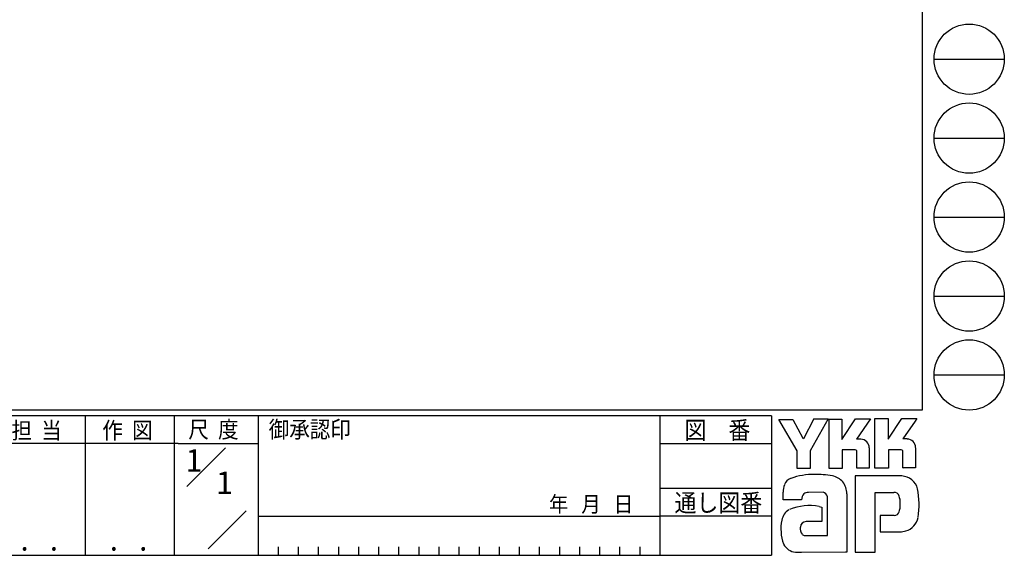
# Model space of a CAD drawing. Extents: x -2 to 1585, y 0 to 1128.
# Drawn here: x 1091 to 1585, y 0 to 269 of the extents above; entities that cross this region are included whole.
import ezdxf
from ezdxf.enums import TextEntityAlignment as Align

# ---------------------------------------------------------------- set-up
doc = ezdxf.new("R2010")
doc.units = 0
doc.layers.add('USER1', color=3, linetype='CONTINUOUS')
doc.layers.add('YKK_ZWAK', color=7, linetype='CONTINUOUS')
doc.styles.get("Standard").update_dxf_attribs({"font": 'ROMANS.SHX', "bigfont": 'EXTFONT.SHX'})
doc.styles.add('YKK_OSSTYLE1', font='romans.shx', dxfattribs={"width": 0.9, "bigfont": 'EXTFONT.SHX'})

# ---------------------------------------------------------------- blocks, each defined once
blk = doc.blocks.new('A201')
at = {"layer": 'YKK_ZWAK', "color": 254, "linetype": 'Continuous'}
for p, q in [((571, 410), (571, 35)), ((571, 35), (21, 35)), ((544, 34), (21, 34)), ((437, 34), (437, 9)), ((452, 34), (452, 9)), ((524, 34), (524, 9)), ((544, 34), (544, 9)), ((548.59, 27.71), (545.31, 33.35)), ((545.31, 33.35), (547.82, 33.35)), ((547.82, 33.35), (549.62, 29.99)), ((551.6, 33.43), (549.77, 29.88)), ((554.19, 33.43), (550.95, 27.7)), ((551.6, 33.43), (554.19, 33.43)), ((554.33, 24.55), (554.33, 33.41)), ((554.33, 33.41), (556.63, 33.41)), ((556.63, 29.77), (559.04, 33.45)), ((556.63, 33.41), (556.63, 29.77)), ((559.04, 33.45), (561.77, 33.45)), ((561.77, 33.45), (559.24, 29.78)), ((562.55, 24.63), (562.55, 33.49)), ((562.55, 33.49), (564.89, 33.49)), ((564.89, 29.78), (567.34, 33.49)), ((564.89, 33.49), (564.89, 29.78)), ((567.34, 33.49), (570.04, 33.49)), ((569.77, 33.02), (567.54, 29.84)), ((570.04, 33.49), (569.77, 33.02)), ((549.62, 29.99), (549.77, 29.88)), ((559.99, 29.78), (559.24, 29.78)), ((561.53, 28.24), (561.53, 24.61)), ((568.29, 29.84), (567.54, 29.84)), ((569.83, 28.24), (569.83, 24.65)), ((548.59, 24.53), (548.59, 27.71)), ((550.95, 27.7), (550.95, 24.53)), ((558.98, 27.87), (556.7, 27.87)), ((556.7, 27.87), (556.7, 24.55)), ((559.29, 27.75), (558.98, 27.87)), ((559.29, 24.61), (559.29, 27.75)), ((567.26, 27.89), (564.99, 27.89)), ((564.99, 27.89), (564.99, 24.63)), ((567.57, 27.77), (567.26, 27.89)), ((567.57, 24.65), (567.57, 27.77)), ((550.95, 24.53), (548.59, 24.53)), ((556.7, 24.55), (554.33, 24.55)), ((559.02, 23.22), (559.02, 9.57)), ((567.3, 23.22), (559.02, 23.22)), ((561.53, 24.61), (559.29, 24.61)), ((564.99, 24.63), (562.55, 24.63)), ((567.57, 24.68), (567.61, 24.65)), ((569.83, 24.65), (567.57, 24.65)), ((524, 21), (544, 21)), ((546.08, 18.95), (546.08, 20.33)), ((553.25, 20.28), (550.61, 20.23)), ((554.02, 12.52), (554.02, 19.47)), ((557.51, 20.01), (557.51, 9.59)), ((562.61, 9.57), (562.61, 20.24)), ((562.61, 20.24), (565.93, 20.24)), ((549.41, 18.95), (546.08, 18.95)), ((552.55, 17.73), (553.05, 17.62)), ((566.98, 19.17), (566.99, 17.29)), ((452, 16), (524, 16)), ((553.05, 17.62), (553.05, 15.05)), ((566.01, 16.15), (563.48, 16.15)), ((563.48, 16.15), (563.48, 13.2)), ((553.05, 15.05), (550.2, 15.05)), ((550, 12.52), (554.02, 12.52)), ((553.71, 12.52), (553.96, 12.52)), ((554.02, 12.52), (554.02, 12.52)), ((563.48, 13.2), (567.28, 13.2)), ((567.28, 13.2), (568.06, 13.37)), ((21, 9), (544, 9)), ((549.41, 9.53), (548.34, 9.53)), ((557.28, 9.55), (549.41, 9.53)), ((557.51, 9.59), (557.28, 9.55)), ((559.02, 9.57), (562.05, 9.57)), ((562.05, 9.57), (562.61, 9.57))]:
    blk.add_line(p, q, dxfattribs=at)
at = {"layer": 'YKK_ZWAK', "color": 8, "linetype": 'Continuous'}
for p, q in [((573.13, 97.86), (585.73, 97.86)), ((573.13, 83.72), (585.73, 83.72)), ((573.13, 69.58), (585.73, 69.58)), ((573.13, 55.44), (585.73, 55.44)), ((573.13, 41.3), (585.73, 41.3))]:
    blk.add_line(p, q, dxfattribs=at)
at = {"layer": 'YKK_ZWAK', "color": 131, "linetype": 'Continuous'}
for p, q in [((421, 34), (421, 9)), ((437.7, 29), (389, 29)), ((437.7, 29), (452, 29)), ((439.26, 21.33), (446.19, 28.25)), ((524, 29), (544, 29)), ((443.05, 10.18), (449.85, 16.98)), ((544, 16), (524, 16)), ((455.6, 10.5), (455.6, 9)), ((459.2, 10.5), (459.2, 9)), ((462.8, 10.5), (462.8, 9)), ((466.4, 10.5), (466.4, 9)), ((470, 10.5), (470, 9)), ((473.6, 10.5), (473.6, 9)), ((477.2, 10.5), (477.2, 9)), ((480.8, 10.5), (480.8, 9)), ((484.4, 10.5), (484.4, 9)), ((488, 10.5), (488, 9)), ((491.6, 10.5), (491.6, 9)), ((495.2, 10.5), (495.2, 9)), ((498.8, 10.5), (498.8, 9)), ((502.4, 10.5), (502.4, 9)), ((506, 10.5), (506, 9)), ((509.6, 10.5), (509.6, 9)), ((513.2, 10.5), (513.2, 9)), ((516.8, 10.5), (516.8, 9)), ((520.4, 10.5), (520.4, 9))]:
    blk.add_line(p, q, dxfattribs=at)
at = {"layer": 'YKK_ZWAK', "color": 8, "linetype": 'Continuous'}
for centre in [(579.43, 97.86), (579.43, 83.72), (579.43, 69.58), (579.43, 55.44), (579.43, 41.3)]:
    blk.add_circle(centre, 6.3, dxfattribs=at)
at = {"layer": 'YKK_ZWAK', "color": 254, "linetype": 'Continuous'}
for centre, radius, start, end in [((559.99, 28.24), 1.54, 0.0017, 89.996), ((568.29, 28.29), 1.54, 0.0017, 89.996), ((551.66, 10.86), 12.63, 89.8916, 109.3085), ((552.03, 8.67), 14.82, 78.7801, 91.4694), ((554.38, 20.07), 3.18, 40.6642, 80.3169), ((567.19, 20.11), 3.1, 14.4457, 87.0875), ((549.69, 20.31), 3.6, 158.4108, 179.7178), ((548, 21.1), 1.75, 109.0213, 161.5126), ((554.22, 20.08), 3.29, 358.7806, 38.7656), ((550.91, 18.99), 1.51, 138.4638, 181.7136), ((550.51, 19.02), 1.21, 85.5055, 126.7804), ((552.9, 19.18), 1.16, 14.7552, 72.4499), ((566.05, 19.37), 0.878, 16.4312, 96.9166), ((564.38, 18.85), 2.62, 4.9342, 17.0355), ((555.55, 18.15), 14.9, 350.9903, 10.6762), ((550.8, 8.39), 9.51, 79.381, 112.0583), ((548.59, 14.77), 2.79, 121.8271, 169.0847), ((566.01, 17.08), 0.933, 269.9547, 342.9014), ((564.36, 17.54), 2.64, 343.6902, 354.7536), ((553.61, 13.72), 7.92, 168.7637, 199.8008), ((550.21, 14.01), 1.03, 90.3395, 178.0364), ((567.24, 16.32), 3.07, 285.4429, 349.9045), ((550.84, 13.77), 1.69, 171.082, 216.7192), ((550.18, 13.6), 1.09, 230.9728, 260.7549), ((548.6, 12.25), 2.73, 207.3144, 263.5946)]:
    blk.add_arc(centre, radius, start, end, dxfattribs=at)
at = {"layer": 'YKK_ZWAK', "color": 131, "linetype": 'Continuous', "style": 'YKK_OSSTYLE1', "width": 0.9}
for s, height, p in [('担  当', 3, (407.82, 29.87)), ('作  図', 3, (424.09, 29.88)), ('尺  度', 3, (439.51, 30.04)), ('御承認印', 3, (453.91, 30.05)), ('図\u3000番', 3.2, (528.43, 29.81)), ('年   月   日', 2.828, (504.13, 16.74)), ('通し図番', 3.2, (526.63, 16.8)), (' ． ．', 3.5, (408.18, 9.75)), (' ． ．', 3.5, (424.18, 9.75))]:
    blk.add_text(s, height=height, dxfattribs=at).set_placement(p)

msp = doc.modelspace()

# ---------------------------------------------------------------- block references
at = {"layer": 'YKK_ZWAK', "xscale": 2.8, "yscale": 2.8, "zscale": 2.8}
msp.add_blockref('A201', (-54.8, -25.2), dxfattribs=at)

# ---------------------------------------------------------------- texts
at = {"layer": 'USER1', "color": 3}
msp.add_text('1', height=11.2, dxfattribs=at).set_placement((1174.4, 42))
msp.add_text('1', height=11.2, dxfattribs=at).set_placement((1194, 36.4), align=Align.MIDDLE_CENTER)

doc.saveas('drawing.dxf')
